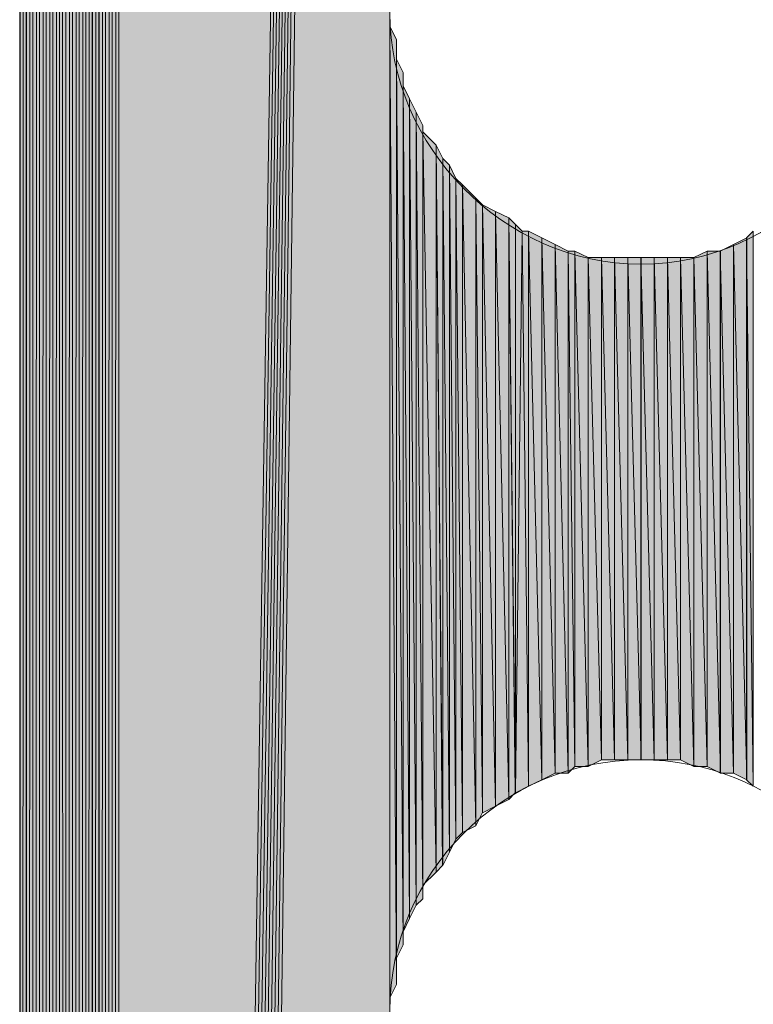
# Model space of a CAD drawing. Units: inches. Extents: x 63 to 146, y -237 to -54.
# Drawn here: x 94 to 97, y -110 to -107 of the extents above; entities that cross this region are included whole.
import ezdxf

# ---------------------------------------------------------------- set-up
doc = ezdxf.new("R2010")
doc.units = ezdxf.units.IN
doc.header["$MEASUREMENT"] = 0
doc.layers.add('Ebene 1', color=7, linetype='Continuous')

# ---------------------------------------------------------------- blocks, each defined once
blk = doc.blocks.new('block 7')
at = {"layer": 'Ebene 1', "color": 7, "lineweight": 25, "true_color": 0xffffff}
blk.add_lwpolyline([(94.4704, -81.2453), (94.4704, -138.5013)], dxfattribs=at)
at = {"layer": 'Ebene 1', "color": 7, "lineweight": 13, "true_color": 0xffffff}
for points in [[(97.2643, -107.3228), (97.2643, -107.3228), (97.2432, -107.2591), (97.2432, -107.2591), (97.222, -106.8357), (96.8833, -106.5184), (96.4601, -106.5184), (96.0155, -106.5184), (95.6557, -106.8781), (95.6557, -107.3228), (95.6557, -107.7459), (96.0155, -108.1269), (96.4601, -108.1269), (96.9045, -108.1269), (97.2643, -107.7459), (97.2643, -107.3228), (97.2643, -107.3015), (97.2643, -107.2804), (97.2432, -107.2591)], [(97.2643, -110.5188), (97.2643, -110.5188), (97.2432, -110.4554), (97.2432, -110.4554), (97.222, -110.032), (96.8833, -109.7144), (96.4601, -109.7144), (96.0155, -109.7144), (95.6557, -110.0744), (95.6557, -110.5188), (95.6557, -110.9422), (96.0155, -111.3233), (96.4601, -111.3233), (96.9045, -111.3233), (97.2643, -110.9422), (97.2643, -110.5188), (97.2643, -110.4978), (97.2643, -110.4765), (97.2432, -110.4554)]]:
    blk.add_open_spline(points, degree=3, knots=[0, 0, 0, 0, 1, 1, 1, 2, 2, 2, 3, 3, 3, 4, 4, 4, 5, 5, 5, 6, 6, 6, 6], dxfattribs=at)

msp = doc.modelspace()

# ---------------------------------------------------------------- hatches: boundary and pattern name
at = {"layer": 'Ebene 1', "true_color": 0xd7d7d7}
h = msp.add_hatch(color=254, dxfattribs=at)
h.dxf.hatch_style = 2
h.paths.add_polyline_path([(94.6607, -138.8609), (94.6819, -138.8609), (94.6819, -80.8855)])
h = msp.add_hatch(color=254, dxfattribs=at)
h.dxf.hatch_style = 2
h.paths.add_polyline_path([(94.6607, -80.9069), (94.6607, -138.8613), (94.6819, -80.8857)])
h = msp.add_hatch(color=254, dxfattribs=at)
h.dxf.hatch_style = 2
h.paths.add_polyline_path([(94.6821, -80.8855), (94.6821, -138.8609), (94.7027, -80.8855)])
h = msp.add_hatch(color=254, dxfattribs=at)
h.dxf.hatch_style = 2
h.paths.add_polyline_path([(94.6821, -138.8609), (94.7027, -138.882), (94.7027, -80.8855)])
h = msp.add_hatch(color=254, dxfattribs=at)
h.dxf.hatch_style = 2
h.paths.add_polyline_path([(94.7029, -138.882), (94.7241, -138.882), (94.7241, -80.8641)])
h = msp.add_hatch(color=254, dxfattribs=at)
h.dxf.hatch_style = 2
h.paths.add_polyline_path([(94.7029, -80.8855), (94.7029, -138.882), (94.7241, -80.8645)])
h = msp.add_hatch(color=254, dxfattribs=at)
h.dxf.hatch_style = 2
edge = h.paths.add_edge_path()
edge.add_spline(control_points=[(94.7029, -138.882), (94.7029, -138.882), (94.7029, -80.8857), (94.7029, -80.8857), (94.7029, -80.8857), (94.7029, -138.882), (94.7029, -138.882)], knot_values=[0, 0, 0, 0, 1, 1, 1, 2, 2, 2, 2], degree=3, periodic=1)
h = msp.add_hatch(color=254, dxfattribs=at)
h.dxf.hatch_style = 2
edge = h.paths.add_edge_path()
edge.add_spline(control_points=[(94.7029, -138.882), (94.7029, -138.882), (94.7029, -80.8857), (94.7029, -80.8857), (94.7029, -80.8857), (94.7029, -138.882), (94.7029, -138.882)], knot_values=[0, 0, 0, 0, 1, 1, 1, 2, 2, 2, 2], degree=3, periodic=1)
h = msp.add_hatch(color=254, dxfattribs=at)
h.dxf.hatch_style = 2
h.paths.add_polyline_path([(94.7243, -138.882), (94.7455, -138.9033), (94.7455, -80.8641)])
h = msp.add_hatch(color=254, dxfattribs=at)
h.dxf.hatch_style = 2
h.paths.add_polyline_path([(94.7243, -80.8643), (94.7243, -138.8823), (94.7455, -80.8643)])
h = msp.add_hatch(color=254, dxfattribs=at)
h.dxf.hatch_style = 2
h.paths.add_polyline_path([(94.7455, -80.8643), (94.7455, -138.9033), (94.7667, -80.8643)])
h = msp.add_hatch(color=254, dxfattribs=at)
h.dxf.hatch_style = 2
h.paths.add_polyline_path([(94.7455, -138.9033), (94.7667, -138.9033), (94.7667, -80.8643)])
h = msp.add_hatch(color=254, dxfattribs=at)
h.dxf.hatch_style = 2
h.paths.add_polyline_path([(94.7668, -80.8643), (94.7668, -138.9033), (94.7875, -80.8643)])
h = msp.add_hatch(color=254, dxfattribs=at)
h.dxf.hatch_style = 2
h.paths.add_polyline_path([(94.7668, -138.9033), (94.7875, -138.9033), (94.7875, -80.8643)])
for points in [[(94.7878, -80.8643), (94.7878, -138.9033), (95.6557, -82.5154)], [(95.6557, -82.5154), (94.7878, -138.9033), (94.809, -138.9033)], [(95.6557, -82.5154), (94.809, -138.9033), (94.8302, -138.9033)], [(95.6557, -82.5154), (94.8302, -138.9033), (94.8514, -138.9033)], [(95.6557, -82.5154), (94.8514, -138.9033), (94.8724, -138.9033)], [(95.6557, -82.5154), (94.8724, -138.9033), (94.8936, -138.9033)], [(95.6557, -82.5154), (94.8936, -138.9033), (94.9148, -138.9033)], [(95.6557, -82.5154), (94.9148, -138.9033), (94.936, -138.9033)], [(95.6557, -82.5154), (94.936, -138.9033), (95.6557, -84.1241)], [(94.936, -138.9033), (95.6557, -123.9175), (95.6557, -84.1241)]]:
    msp.add_hatch(color=254, dxfattribs=at).paths.add_polyline_path(points)
h = msp.add_hatch(color=254, dxfattribs=at)
h.dxf.hatch_style = 2
h.paths.add_polyline_path([(94.6185, -80.9279), (94.6185, -138.8399), (94.6394, -80.907)])
h = msp.add_hatch(color=254, dxfattribs=at)
h.dxf.hatch_style = 2
h.paths.add_polyline_path([(94.6185, -138.8399), (94.6394, -138.8399), (94.6394, -80.907)])
h = msp.add_hatch(color=254, dxfattribs=at)
h.dxf.hatch_style = 2
h.paths.add_polyline_path([(94.6395, -80.9069), (94.6395, -138.8396), (94.6605, -80.9069)])
h = msp.add_hatch(color=254, dxfattribs=at)
h.dxf.hatch_style = 2
h.paths.add_polyline_path([(94.6395, -138.8399), (94.6605, -138.8609), (94.6605, -80.907)])
h = msp.add_hatch(color=254, dxfattribs=at)
h.dxf.hatch_style = 2
h.paths.add_polyline_path([(94.5763, -138.7976), (94.5972, -138.7976), (94.5972, -80.9491)])
h = msp.add_hatch(color=254, dxfattribs=at)
h.dxf.hatch_style = 2
h.paths.add_polyline_path([(94.5763, -80.9704), (94.5763, -138.7976), (94.5972, -80.9492)])
h = msp.add_hatch(color=254, dxfattribs=at)
h.dxf.hatch_style = 2
h.paths.add_polyline_path([(94.5972, -80.9491), (94.6183, -138.8186), (94.6183, -80.9279)])
h = msp.add_hatch(color=254, dxfattribs=at)
h.dxf.hatch_style = 2
edge = h.paths.add_edge_path()
edge.add_spline(control_points=[(94.5972, -138.7976), (94.5972, -138.7976), (94.5972, -80.9491), (94.5972, -80.9491), (94.5972, -80.9491), (94.5972, -138.7976), (94.5972, -138.7976)], knot_values=[0, 0, 0, 0, 1, 1, 1, 2, 2, 2, 2], degree=3, periodic=1)
h = msp.add_hatch(color=254, dxfattribs=at)
h.dxf.hatch_style = 2
h.paths.add_polyline_path([(94.5972, -138.7976), (94.6183, -138.8186), (94.5972, -80.9491)])
h = msp.add_hatch(color=254, dxfattribs=at)
h.dxf.hatch_style = 2
edge = h.paths.add_edge_path()
edge.add_spline(control_points=[(94.6185, -138.8399), (94.6185, -138.8399), (94.6185, -80.9279), (94.6185, -80.9279), (94.6185, -80.9279), (94.6185, -138.8399), (94.6185, -138.8399)], knot_values=[0, 0, 0, 0, 1, 1, 1, 2, 2, 2, 2], degree=3, periodic=1)
h = msp.add_hatch(color=254, dxfattribs=at)
h.dxf.hatch_style = 2
h.paths.add_polyline_path([(94.555, -80.9913), (94.555, -138.7762), (94.5761, -80.9704)])
h = msp.add_hatch(color=254, dxfattribs=at)
h.dxf.hatch_style = 2
h.paths.add_polyline_path([(94.555, -138.7762), (94.5761, -138.7976), (94.5761, -80.9704)])
h = msp.add_hatch(color=254, dxfattribs=at)
h.dxf.hatch_style = 2
h.paths.add_polyline_path([(94.5338, -81.0126), (94.5338, -138.7342), (94.555, -80.9914)])
h = msp.add_hatch(color=254, dxfattribs=at)
h.dxf.hatch_style = 2
h.paths.add_polyline_path([(94.5338, -138.7342), (94.555, -138.7548), (94.555, -80.9914)])
h = msp.add_hatch(color=254, dxfattribs=at)
h.dxf.hatch_style = 2
edge = h.paths.add_edge_path()
edge.add_spline(control_points=[(94.5338, -138.7342), (94.5338, -138.7342), (94.5338, -81.0126), (94.5338, -81.0126), (94.5338, -81.0126), (94.5338, -138.7342), (94.5338, -138.7342)], knot_values=[0, 0, 0, 0, 1, 1, 1, 2, 2, 2, 2], degree=3, periodic=1)
h = msp.add_hatch(color=254, dxfattribs=at)
h.dxf.hatch_style = 2
edge = h.paths.add_edge_path()
edge.add_spline(control_points=[(94.555, -138.7552), (94.555, -138.7552), (94.555, -80.9913), (94.555, -80.9913), (94.555, -80.9913), (94.555, -138.7552), (94.555, -138.7552)], knot_values=[0, 0, 0, 0, 1, 1, 1, 2, 2, 2, 2], degree=3, periodic=1)
h = msp.add_hatch(color=254, dxfattribs=at)
h.dxf.hatch_style = 2
edge = h.paths.add_edge_path()
edge.add_spline(control_points=[(94.555, -138.7762), (94.555, -138.7762), (94.555, -80.9913), (94.555, -80.9913), (94.555, -80.9913), (94.555, -138.7762), (94.555, -138.7762)], knot_values=[0, 0, 0, 0, 1, 1, 1, 2, 2, 2, 2], degree=3, periodic=1)
h = msp.add_hatch(color=254, dxfattribs=at)
h.dxf.hatch_style = 2
h.paths.add_polyline_path([(94.5124, -81.0548), (94.5124, -138.7128), (94.5336, -81.0336)])
h = msp.add_hatch(color=254, dxfattribs=at)
h.dxf.hatch_style = 2
h.paths.add_polyline_path([(94.5124, -138.7128), (94.5336, -138.7338), (94.5336, -81.0336)])
h = msp.add_hatch(color=254, dxfattribs=at)
h.dxf.hatch_style = 2
h.paths.add_polyline_path([(94.4916, -138.6704), (94.5122, -138.6914), (94.5122, -81.076)])
h = msp.add_hatch(color=254, dxfattribs=at)
h.dxf.hatch_style = 2
h.paths.add_polyline_path([(94.4916, -81.0974), (94.4916, -138.6708), (94.5122, -81.0762)])
h = msp.add_hatch(color=254, dxfattribs=at)
h.dxf.hatch_style = 2
edge = h.paths.add_edge_path()
edge.add_spline(control_points=[(94.5124, -138.7128), (94.5124, -138.7128), (94.5124, -81.0548), (94.5124, -81.0548), (94.5124, -81.0548), (94.5124, -138.7128), (94.5124, -138.7128)], knot_values=[0, 0, 0, 0, 1, 1, 1, 2, 2, 2, 2], degree=3, periodic=1)
h = msp.add_hatch(color=254, dxfattribs=at)
h.dxf.hatch_style = 2
edge = h.paths.add_edge_path()
edge.add_spline(control_points=[(94.4916, -138.6704), (94.4916, -138.6704), (94.4916, -81.0972), (94.4916, -81.0972), (94.4916, -81.0972), (94.4916, -138.6704), (94.4916, -138.6704)], knot_values=[0, 0, 0, 0, 1, 1, 1, 2, 2, 2, 2], degree=3, periodic=1)
h = msp.add_hatch(color=254, dxfattribs=at)
h.dxf.hatch_style = 2
edge = h.paths.add_edge_path()
edge.add_spline(control_points=[(94.4916, -138.6494), (94.4916, -138.6494), (94.4916, -81.0975), (94.4916, -81.0975), (94.4916, -81.0975), (94.4916, -138.6494), (94.4916, -138.6494)], knot_values=[0, 0, 0, 0, 1, 1, 1, 2, 2, 2, 2], degree=3, periodic=1)
h = msp.add_hatch(color=254, dxfattribs=at)
h.dxf.hatch_style = 2
edge = h.paths.add_edge_path()
edge.add_spline(control_points=[(94.4916, -138.6494), (94.4916, -138.6494), (94.4916, -81.0975), (94.4916, -81.0975), (94.4916, -81.0975), (94.4916, -138.6494), (94.4916, -138.6494)], knot_values=[0, 0, 0, 0, 1, 1, 1, 2, 2, 2, 2], degree=3, periodic=1)
h = msp.add_hatch(color=254, dxfattribs=at)
h.dxf.hatch_style = 2
h.paths.add_polyline_path([(94.4702, -81.1392), (94.4702, -138.607), (94.4914, -81.1184)])
h = msp.add_hatch(color=254, dxfattribs=at)
h.dxf.hatch_style = 2
h.paths.add_polyline_path([(94.4702, -138.607), (94.4914, -138.6284), (94.4914, -81.1184)])
h = msp.add_hatch(color=254, dxfattribs=at)
h.dxf.hatch_style = 2
edge = h.paths.add_edge_path()
edge.add_spline(control_points=[(94.4702, -138.607), (94.4702, -138.607), (94.4702, -81.1392), (94.4702, -81.1392), (94.4702, -81.1392), (94.4702, -138.607), (94.4702, -138.607)], knot_values=[0, 0, 0, 0, 1, 1, 1, 2, 2, 2, 2], degree=3, periodic=1)
h = msp.add_hatch(color=254, dxfattribs=at)
h.dxf.hatch_style = 2
edge = h.paths.add_edge_path()
edge.add_spline(control_points=[(94.4702, -138.5857), (94.4702, -138.5857), (94.4702, -81.1609), (94.4702, -81.1609), (94.4702, -81.1609), (94.4702, -138.5857), (94.4702, -138.5857)], knot_values=[0, 0, 0, 0, 1, 1, 1, 2, 2, 2, 2], degree=3, periodic=1)
h = msp.add_hatch(color=254, dxfattribs=at)
h.dxf.hatch_style = 2
edge = h.paths.add_edge_path()
edge.add_spline(control_points=[(94.4702, -138.5647), (94.4702, -138.5647), (94.4702, -81.1818), (94.4702, -81.1818), (94.4702, -81.1818), (94.4702, -138.5647), (94.4702, -138.5647)], knot_values=[0, 0, 0, 0, 1, 1, 1, 2, 2, 2, 2], degree=3, periodic=1)
h = msp.add_hatch(color=254, dxfattribs=at)
h.dxf.hatch_style = 2
edge = h.paths.add_edge_path()
edge.add_spline(control_points=[(94.4702, -138.5437), (94.4702, -138.5437), (94.4702, -81.2031), (94.4702, -81.2031), (94.4702, -81.2031), (94.4702, -138.5437), (94.4702, -138.5437)], knot_values=[0, 0, 0, 0, 1, 1, 1, 2, 2, 2, 2], degree=3, periodic=1)
h = msp.add_hatch(color=254, dxfattribs=at)
h.dxf.hatch_style = 2
edge = h.paths.add_edge_path()
edge.add_spline(control_points=[(94.4702, -138.5223), (94.4702, -138.5223), (94.4702, -81.2453), (94.4702, -81.2453), (94.4702, -81.2453), (94.4702, -138.5223), (94.4702, -138.5223)], knot_values=[0, 0, 0, 0, 1, 1, 1, 2, 2, 2, 2], degree=3, periodic=1)
h = msp.add_hatch(color=254, dxfattribs=at)
h.dxf.hatch_style = 2
edge = h.paths.add_edge_path()
edge.add_spline(control_points=[(95.6558, -123.9172), (95.6558, -123.9172), (95.6558, -93.9242), (95.6558, -93.9242), (95.6558, -93.9242), (95.6558, -123.9172), (95.6558, -123.9172)], knot_values=[0, 0, 0, 0, 1, 1, 1, 2, 2, 2, 2], degree=3, periodic=1)
h = msp.add_hatch(color=254, dxfattribs=at)
h.dxf.hatch_style = 2
edge = h.paths.add_edge_path()
edge.add_spline(control_points=[(95.6558, -120.7211), (95.6558, -120.7211), (95.6558, -93.9242), (95.6558, -93.9242), (95.6558, -93.9242), (95.6558, -120.7211), (95.6558, -120.7211)], knot_values=[0, 0, 0, 0, 1, 1, 1, 2, 2, 2, 2], degree=3, periodic=1)
h = msp.add_hatch(color=254, dxfattribs=at)
h.dxf.hatch_style = 2
edge = h.paths.add_edge_path()
edge.add_spline(control_points=[(95.6558, -110.5188), (95.6558, -110.5188), (95.6558, -93.9242), (95.6558, -93.9242), (95.6558, -93.9242), (95.6558, -110.5188), (95.6558, -110.5188)], knot_values=[0, 0, 0, 0, 1, 1, 1, 2, 2, 2, 2], degree=3, periodic=1)
h = msp.add_hatch(color=254, dxfattribs=at)
h.dxf.hatch_style = 2
edge = h.paths.add_edge_path()
edge.add_spline(control_points=[(95.6558, -110.4765), (95.6558, -110.4765), (95.6558, -107.3225), (95.6558, -107.3225), (95.6558, -107.3225), (95.6558, -110.4765), (95.6558, -110.4765)], knot_values=[0, 0, 0, 0, 1, 1, 1, 2, 2, 2, 2], degree=3, periodic=1)
h = msp.add_hatch(color=254, dxfattribs=at)
h.dxf.hatch_style = 2
h.paths.add_polyline_path([(95.6558, -110.4765), (95.6765, -110.4337), (95.6558, -107.3652)])
h = msp.add_hatch(color=254, dxfattribs=at)
h.dxf.hatch_style = 2
h.paths.add_polyline_path([(95.6767, -110.4341), (95.6767, -107.4072), (95.6558, -107.3652)])
h = msp.add_hatch(color=254, dxfattribs=at)
h.dxf.hatch_style = 2
edge = h.paths.add_edge_path()
edge.add_spline(control_points=[(95.6767, -110.3917), (95.6767, -110.3917), (95.6767, -107.4072), (95.6767, -107.4072), (95.6767, -107.4072), (95.6767, -110.3917), (95.6767, -110.3917)], knot_values=[0, 0, 0, 0, 1, 1, 1, 2, 2, 2, 2], degree=3, periodic=1)
h = msp.add_hatch(color=254, dxfattribs=at)
h.dxf.hatch_style = 2
edge = h.paths.add_edge_path()
edge.add_spline(control_points=[(95.6767, -110.4341), (95.6767, -110.4341), (95.6767, -107.4072), (95.6767, -107.4072), (95.6767, -107.4072), (95.6767, -110.4341), (95.6767, -110.4341)], knot_values=[0, 0, 0, 0, 1, 1, 1, 2, 2, 2, 2], degree=3, periodic=1)
h = msp.add_hatch(color=254, dxfattribs=at)
h.dxf.hatch_style = 2
edge = h.paths.add_edge_path()
edge.add_spline(control_points=[(95.6767, -110.3917), (95.6767, -110.3917), (95.6767, -107.4072), (95.6767, -107.4072), (95.6767, -107.4072), (95.6767, -110.3917), (95.6767, -110.3917)], knot_values=[0, 0, 0, 0, 1, 1, 1, 2, 2, 2, 2], degree=3, periodic=1)
h = msp.add_hatch(color=254, dxfattribs=at)
h.dxf.hatch_style = 2
edge = h.paths.add_edge_path()
edge.add_spline(control_points=[(95.6767, -110.3917), (95.6767, -110.3917), (95.6767, -107.4286), (95.6767, -107.4286), (95.6767, -107.4286), (95.6767, -110.3917), (95.6767, -110.3917)], knot_values=[0, 0, 0, 0, 1, 1, 1, 2, 2, 2, 2], degree=3, periodic=1)
h = msp.add_hatch(color=254, dxfattribs=at)
h.dxf.hatch_style = 2
edge = h.paths.add_edge_path()
edge.add_spline(control_points=[(95.6767, -110.3917), (95.6767, -110.3917), (95.6767, -107.4286), (95.6767, -107.4286), (95.6767, -107.4286), (95.6767, -110.3917), (95.6767, -110.3917)], knot_values=[0, 0, 0, 0, 1, 1, 1, 2, 2, 2, 2], degree=3, periodic=1)
h = msp.add_hatch(color=254, dxfattribs=at)
h.dxf.hatch_style = 2
edge = h.paths.add_edge_path()
edge.add_spline(control_points=[(95.6767, -110.3497), (95.6767, -110.3497), (95.6767, -107.4286), (95.6767, -107.4286), (95.6767, -107.4286), (95.6767, -110.3497), (95.6767, -110.3497)], knot_values=[0, 0, 0, 0, 1, 1, 1, 2, 2, 2, 2], degree=3, periodic=1)
h = msp.add_hatch(color=254, dxfattribs=at)
h.dxf.hatch_style = 2
h.paths.add_polyline_path([(95.6767, -110.3497), (95.6979, -110.307), (95.6767, -107.471)])
h = msp.add_hatch(color=254, dxfattribs=at)
h.dxf.hatch_style = 2
h.paths.add_polyline_path([(95.698, -110.307), (95.698, -107.513), (95.6768, -107.4706)])
h = msp.add_hatch(color=254, dxfattribs=at)
h.dxf.hatch_style = 2
edge = h.paths.add_edge_path()
edge.add_spline(control_points=[(95.698, -110.307), (95.698, -110.307), (95.698, -107.513), (95.698, -107.513), (95.698, -107.513), (95.698, -110.307), (95.698, -110.307)], knot_values=[0, 0, 0, 0, 1, 1, 1, 2, 2, 2, 2], degree=3, periodic=1)
h = msp.add_hatch(color=254, dxfattribs=at)
h.dxf.hatch_style = 2
edge = h.paths.add_edge_path()
edge.add_spline(control_points=[(95.698, -110.2649), (95.698, -110.2649), (95.698, -107.513), (95.698, -107.513), (95.698, -107.513), (95.698, -110.2649), (95.698, -110.2649)], knot_values=[0, 0, 0, 0, 1, 1, 1, 2, 2, 2, 2], degree=3, periodic=1)
h = msp.add_hatch(color=254, dxfattribs=at)
h.dxf.hatch_style = 2
h.paths.add_polyline_path([(95.698, -110.2649), (95.7189, -110.2226), (95.698, -107.5554)])
h = msp.add_hatch(color=254, dxfattribs=at)
h.dxf.hatch_style = 2
h.paths.add_polyline_path([(95.7189, -110.2226), (95.7189, -107.5977), (95.6982, -107.5557)])
h = msp.add_hatch(color=254, dxfattribs=at)
h.dxf.hatch_style = 2
h.paths.add_polyline_path([(95.7189, -110.2226), (95.7401, -110.1798), (95.7189, -107.5977)])
h = msp.add_hatch(color=254, dxfattribs=at)
h.dxf.hatch_style = 2
h.paths.add_polyline_path([(95.7402, -110.1802), (95.7402, -107.6401), (95.719, -107.5977)])
h = msp.add_hatch(color=254, dxfattribs=at)
h.dxf.hatch_style = 2
h.paths.add_polyline_path([(95.7614, -110.1592), (95.7614, -107.6825), (95.7402, -107.6398)])
h = msp.add_hatch(color=254, dxfattribs=at)
h.dxf.hatch_style = 2
h.paths.add_polyline_path([(95.7402, -110.1802), (95.7614, -110.1592), (95.7402, -107.6401)])
h = msp.add_hatch(color=254, dxfattribs=at)
h.dxf.hatch_style = 2
edge = h.paths.add_edge_path()
edge.add_spline(control_points=[(95.7614, -110.1592), (95.7614, -110.1592), (95.7614, -107.6825), (95.7614, -107.6825), (95.7614, -107.6825), (95.7614, -110.1592), (95.7614, -110.1592)], knot_values=[0, 0, 0, 0, 1, 1, 1, 2, 2, 2, 2], degree=3, periodic=1)
h = msp.add_hatch(color=254, dxfattribs=at)
h.dxf.hatch_style = 2
edge = h.paths.add_edge_path()
edge.add_spline(control_points=[(95.7614, -110.1164), (95.7614, -110.1164), (95.7614, -107.6828), (95.7614, -107.6828), (95.7614, -107.6828), (95.7614, -110.1164), (95.7614, -110.1164)], knot_values=[0, 0, 0, 0, 1, 1, 1, 2, 2, 2, 2], degree=3, periodic=1)
h = msp.add_hatch(color=254, dxfattribs=at)
h.dxf.hatch_style = 2
h.paths.add_polyline_path([(95.7614, -110.1164), (95.8038, -110.0741), (95.7614, -107.7035)])
h = msp.add_hatch(color=254, dxfattribs=at)
h.dxf.hatch_style = 2
h.paths.add_polyline_path([(95.8038, -110.0744), (95.8038, -107.7459), (95.7614, -107.7035)])
h = msp.add_hatch(color=254, dxfattribs=at)
h.dxf.hatch_style = 2
h.paths.add_polyline_path([(95.8038, -110.0744), (95.8248, -110.0534), (95.8038, -107.7459)])
h = msp.add_hatch(color=254, dxfattribs=at)
h.dxf.hatch_style = 2
h.paths.add_polyline_path([(95.825, -110.0534), (95.825, -107.7883), (95.8038, -107.7462)])
h = msp.add_hatch(color=254, dxfattribs=at)
h.dxf.hatch_style = 2
h.paths.add_polyline_path([(95.825, -110.0534), (95.8462, -110.0107), (95.825, -107.7883)])
h = msp.add_hatch(color=254, dxfattribs=at)
h.dxf.hatch_style = 2
h.paths.add_polyline_path([(95.8463, -110.0107), (95.8463, -107.8096), (95.8252, -107.7883)])
h = msp.add_hatch(color=254, dxfattribs=at)
h.dxf.hatch_style = 2
h.paths.add_polyline_path([(95.8463, -110.0107), (95.867, -109.9683), (95.8463, -107.8096)])
h = msp.add_hatch(color=254, dxfattribs=at)
h.dxf.hatch_style = 2
h.paths.add_polyline_path([(95.8672, -109.9687), (95.8672, -107.852), (95.8463, -107.8096)])
h = msp.add_hatch(color=254, dxfattribs=at)
h.dxf.hatch_style = 2
h.paths.add_polyline_path([(95.8672, -109.9687), (95.8884, -109.9473), (95.8672, -107.852)])
h = msp.add_hatch(color=254, dxfattribs=at)
h.dxf.hatch_style = 2
h.paths.add_polyline_path([(95.8885, -109.9473), (95.8885, -107.873), (95.8674, -107.852)])
h = msp.add_hatch(color=254, dxfattribs=at)
h.dxf.hatch_style = 2
h.paths.add_polyline_path([(95.9308, -109.9259), (95.9308, -107.9154), (95.8884, -107.8733)])
h = msp.add_hatch(color=254, dxfattribs=at)
h.dxf.hatch_style = 2
h.paths.add_polyline_path([(95.8885, -109.9473), (95.9308, -109.9263), (95.8885, -107.873)])
h = msp.add_hatch(color=254, dxfattribs=at)
h.dxf.hatch_style = 2
h.paths.add_polyline_path([(95.9308, -109.9259), (95.9519, -109.8836), (95.9308, -107.9154)])
h = msp.add_hatch(color=254, dxfattribs=at)
h.dxf.hatch_style = 2
h.paths.add_polyline_path([(95.9519, -109.8839), (95.9519, -107.9364), (95.9308, -107.9154)])
h = msp.add_hatch(color=254, dxfattribs=at)
h.dxf.hatch_style = 2
h.paths.add_polyline_path([(95.9519, -109.8839), (95.9943, -109.8625), (95.9519, -107.9364)])
h = msp.add_hatch(color=254, dxfattribs=at)
h.dxf.hatch_style = 2
h.paths.add_polyline_path([(95.9941, -109.8625), (95.9941, -107.9578), (95.9519, -107.9367)])
h = msp.add_hatch(color=254, dxfattribs=at)
h.dxf.hatch_style = 2
h.paths.add_polyline_path([(95.9941, -109.8625), (96.0369, -109.8419), (95.9941, -107.9578)])
h = msp.add_hatch(color=254, dxfattribs=at)
h.dxf.hatch_style = 2
h.paths.add_polyline_path([(96.0367, -109.8415), (96.0367, -107.9788), (95.9941, -107.9578)])
h = msp.add_hatch(color=254, dxfattribs=at)
h.dxf.hatch_style = 2
h.paths.add_polyline_path([(96.0367, -109.8415), (96.0575, -109.8205), (96.0367, -107.9788)])
h = msp.add_hatch(color=254, dxfattribs=at)
h.dxf.hatch_style = 2
h.paths.add_polyline_path([(96.0577, -109.8202), (96.0577, -108.0001), (96.0369, -107.9788)])
h = msp.add_hatch(color=254, dxfattribs=at)
h.dxf.hatch_style = 2
h.paths.add_polyline_path([(96.0577, -109.8202), (96.0789, -108.0211), (96.0577, -108.0001)])
h = msp.add_hatch(color=254, dxfattribs=at)
h.dxf.hatch_style = 2
edge = h.paths.add_edge_path()
edge.add_spline(control_points=[(96.0577, -109.8202), (96.0577, -109.8202), (96.0789, -108.0211), (96.0789, -108.0211), (96.0789, -108.0211), (96.0577, -109.8202), (96.0577, -109.8202)], knot_values=[0, 0, 0, 0, 1, 1, 1, 2, 2, 2, 2], degree=3, periodic=1)
h = msp.add_hatch(color=254, dxfattribs=at)
h.dxf.hatch_style = 2
h.paths.add_polyline_path([(96.0577, -109.8202), (96.1001, -109.7992), (96.0789, -108.0211)])
h = msp.add_hatch(color=254, dxfattribs=at)
h.dxf.hatch_style = 2
h.paths.add_polyline_path([(96.0791, -108.0211), (96.0997, -109.7992), (96.0997, -108.0211)])
h = msp.add_hatch(color=254, dxfattribs=at)
h.dxf.hatch_style = 2
h.paths.add_polyline_path([(96.1425, -109.7781), (96.1425, -108.0425), (96.0997, -108.0208)])
h = msp.add_hatch(color=254, dxfattribs=at)
h.dxf.hatch_style = 2
h.paths.add_polyline_path([(96.0999, -109.7992), (96.1426, -109.7781), (96.0999, -108.0211)])
h = msp.add_hatch(color=254, dxfattribs=at)
h.dxf.hatch_style = 2
h.paths.add_polyline_path([(96.1847, -109.7568), (96.1847, -108.0635), (96.1425, -108.0422)])
h = msp.add_hatch(color=254, dxfattribs=at)
h.dxf.hatch_style = 2
h.paths.add_polyline_path([(96.1425, -109.7781), (96.1848, -109.7568), (96.1425, -108.0425)])
h = msp.add_hatch(color=254, dxfattribs=at)
h.dxf.hatch_style = 2
h.paths.add_polyline_path([(96.7562, -108.0635), (96.7986, -109.7781), (96.7986, -108.0425)])
h = msp.add_hatch(color=254, dxfattribs=at)
h.dxf.hatch_style = 2
h.paths.add_polyline_path([(96.7984, -108.0422), (96.8196, -109.7992), (96.8196, -108.0211)])
h = msp.add_hatch(color=254, dxfattribs=at)
h.dxf.hatch_style = 2
h.paths.add_polyline_path([(96.7984, -109.7781), (96.8196, -109.7988), (96.7984, -108.0425)])
h = msp.add_hatch(color=254, dxfattribs=at)
h.dxf.hatch_style = 2
h.paths.add_polyline_path([(96.1847, -109.7568), (96.227, -109.7568), (96.1847, -108.0635)])
h = msp.add_hatch(color=254, dxfattribs=at)
h.dxf.hatch_style = 2
h.paths.add_polyline_path([(96.227, -109.7568), (96.227, -108.0849), (96.1847, -108.0635)])
h = msp.add_hatch(color=254, dxfattribs=at)
h.dxf.hatch_style = 2
h.paths.add_polyline_path([(96.714, -108.0849), (96.7564, -109.7568), (96.7564, -108.0635)])
h = msp.add_hatch(color=254, dxfattribs=at)
h.dxf.hatch_style = 2
h.paths.add_polyline_path([(96.7562, -109.7568), (96.7986, -109.7781), (96.7562, -108.0635)])
h = msp.add_hatch(color=254, dxfattribs=at)
h.dxf.hatch_style = 2
h.paths.add_polyline_path([(96.227, -109.7568), (96.248, -109.7361), (96.227, -108.0849)])
h = msp.add_hatch(color=254, dxfattribs=at)
h.dxf.hatch_style = 2
h.paths.add_polyline_path([(96.227, -108.0849), (96.248, -109.7358), (96.248, -108.0849)])
h = msp.add_hatch(color=254, dxfattribs=at)
h.dxf.hatch_style = 2
h.paths.add_polyline_path([(96.2904, -109.7358), (96.2904, -108.1055), (96.248, -108.0849)])
h = msp.add_hatch(color=254, dxfattribs=at)
h.dxf.hatch_style = 2
h.paths.add_polyline_path([(96.2482, -109.7358), (96.2906, -109.7358), (96.2482, -108.0849)])
h = msp.add_hatch(color=254, dxfattribs=at)
h.dxf.hatch_style = 2
h.paths.add_polyline_path([(96.2904, -109.7358), (96.3331, -109.7148), (96.2904, -108.1055)])
h = msp.add_hatch(color=254, dxfattribs=at)
h.dxf.hatch_style = 2
h.paths.add_polyline_path([(96.2904, -108.1059), (96.3331, -109.7144), (96.3331, -108.1059)])
h = msp.add_hatch(color=254, dxfattribs=at)
h.dxf.hatch_style = 2
h.paths.add_polyline_path([(96.333, -109.7144), (96.3753, -109.7144), (96.333, -108.1059)])
h = msp.add_hatch(color=254, dxfattribs=at)
h.dxf.hatch_style = 2
h.paths.add_polyline_path([(96.333, -108.1059), (96.3753, -109.7144), (96.3753, -108.1059)])
h = msp.add_hatch(color=254, dxfattribs=at)
h.dxf.hatch_style = 2
h.paths.add_polyline_path([(96.3752, -109.7144), (96.4175, -109.7144), (96.3752, -108.1059)])
h = msp.add_hatch(color=254, dxfattribs=at)
h.dxf.hatch_style = 2
h.paths.add_polyline_path([(96.3752, -108.1059), (96.4175, -109.7144), (96.4175, -108.1059)])
h = msp.add_hatch(color=254, dxfattribs=at)
h.dxf.hatch_style = 2
h.paths.add_polyline_path([(96.4174, -109.7144), (96.4601, -109.7144), (96.4174, -108.1059)])
h = msp.add_hatch(color=254, dxfattribs=at)
h.dxf.hatch_style = 2
h.paths.add_polyline_path([(96.4174, -108.1059), (96.4601, -109.7144), (96.4601, -108.1059)])
h = msp.add_hatch(color=254, dxfattribs=at)
h.dxf.hatch_style = 2
h.paths.add_polyline_path([(96.4599, -109.7144), (96.5023, -109.7144), (96.4599, -108.1059)])
h = msp.add_hatch(color=254, dxfattribs=at)
h.dxf.hatch_style = 2
h.paths.add_polyline_path([(96.4599, -108.1059), (96.5023, -109.7144), (96.5023, -108.1059)])
h = msp.add_hatch(color=254, dxfattribs=at)
h.dxf.hatch_style = 2
h.paths.add_polyline_path([(96.5023, -109.7144), (96.5448, -109.7144), (96.5023, -108.1059)])
h = msp.add_hatch(color=254, dxfattribs=at)
h.dxf.hatch_style = 2
h.paths.add_polyline_path([(96.5023, -108.1059), (96.5448, -109.7144), (96.5448, -108.1059)])
h = msp.add_hatch(color=254, dxfattribs=at)
h.dxf.hatch_style = 2
h.paths.add_polyline_path([(96.5448, -109.7144), (96.587, -109.7144), (96.5448, -108.1059)])
h = msp.add_hatch(color=254, dxfattribs=at)
h.dxf.hatch_style = 2
h.paths.add_polyline_path([(96.5448, -108.1059), (96.587, -109.7144), (96.587, -108.1059)])
h = msp.add_hatch(color=254, dxfattribs=at)
h.dxf.hatch_style = 2
h.paths.add_polyline_path([(96.587, -109.7144), (96.6292, -109.7358), (96.587, -108.1059)])
h = msp.add_hatch(color=254, dxfattribs=at)
h.dxf.hatch_style = 2
h.paths.add_polyline_path([(96.587, -108.1059), (96.6292, -109.7361), (96.6292, -108.1059)])
h = msp.add_hatch(color=254, dxfattribs=at)
h.dxf.hatch_style = 2
h.paths.add_polyline_path([(96.6292, -108.1059), (96.672, -109.7361), (96.672, -108.0849)])
h = msp.add_hatch(color=254, dxfattribs=at)
h.dxf.hatch_style = 2
h.paths.add_polyline_path([(96.6292, -109.7358), (96.672, -109.7358), (96.6292, -108.1055)])
h = msp.add_hatch(color=254, dxfattribs=at)
h.dxf.hatch_style = 2
h.paths.add_polyline_path([(96.6718, -109.7358), (96.7142, -109.7568), (96.6718, -108.0849)])
h = msp.add_hatch(color=254, dxfattribs=at)
h.dxf.hatch_style = 2
h.paths.add_polyline_path([(96.6718, -108.0849), (96.7142, -109.7568), (96.7142, -108.0849)])
h = msp.add_hatch(color=254, dxfattribs=at)
h.dxf.hatch_style = 2
h.paths.add_polyline_path([(96.714, -109.7568), (96.7564, -109.7568), (96.714, -108.0849)])

# ---------------------------------------------------------------- linework, layer by layer
at = {"layer": 'Ebene 1', "lineweight": 0}
for points in [[(94.6607, -138.8609), (94.6819, -138.8609), (94.6819, -80.8855), (94.6607, -138.8609)], [(94.6607, -80.9069), (94.6607, -138.8613), (94.6819, -80.8857), (94.6607, -80.9069)], [(94.6821, -80.8855), (94.6821, -138.8609), (94.7027, -80.8855), (94.6821, -80.8855)], [(94.6821, -138.8609), (94.7027, -138.882), (94.7027, -80.8855), (94.6821, -138.8609)], [(94.7029, -138.882), (94.7241, -138.882), (94.7241, -80.8641), (94.7029, -138.882)], [(94.7029, -80.8855), (94.7029, -138.882), (94.7241, -80.8645), (94.7029, -80.8855)], [(94.7243, -138.882), (94.7455, -138.9033), (94.7455, -80.8641), (94.7243, -138.882)], [(94.7243, -80.8643), (94.7243, -138.8823), (94.7455, -80.8643), (94.7243, -80.8643)], [(94.7455, -80.8643), (94.7455, -138.9033), (94.7667, -80.8643), (94.7455, -80.8643)], [(94.7455, -138.9033), (94.7667, -138.9033), (94.7667, -80.8643), (94.7455, -138.9033)], [(94.7668, -80.8643), (94.7668, -138.9033), (94.7875, -80.8643), (94.7668, -80.8643)], [(94.7668, -138.9033), (94.7875, -138.9033), (94.7875, -80.8643), (94.7668, -138.9033)], [(94.7878, -80.8643), (94.7878, -138.9033), (95.6557, -82.5154), (94.7878, -80.8643)], [(94.6185, -80.9279), (94.6185, -138.8399), (94.6394, -80.907), (94.6185, -80.9279)], [(94.6185, -138.8399), (94.6394, -138.8399), (94.6394, -80.907), (94.6185, -138.8399)], [(94.6395, -80.9069), (94.6395, -138.8396), (94.6605, -80.9069), (94.6395, -80.9069)], [(94.6395, -138.8399), (94.6605, -138.8609), (94.6605, -80.907), (94.6395, -138.8399)], [(94.5763, -138.7976), (94.5972, -138.7976), (94.5972, -80.9491), (94.5763, -138.7976)], [(94.5763, -80.9704), (94.5763, -138.7976), (94.5972, -80.9492), (94.5763, -80.9704)], [(94.5972, -80.9491), (94.6183, -138.8186), (94.6183, -80.9279), (94.5972, -80.9491)], [(94.5972, -138.7976), (94.6183, -138.8186), (94.5972, -80.9491), (94.5972, -138.7976)], [(94.555, -80.9913), (94.555, -138.7762), (94.5761, -80.9704), (94.555, -80.9913)], [(94.555, -138.7762), (94.5761, -138.7976), (94.5761, -80.9704), (94.555, -138.7762)], [(94.5338, -81.0126), (94.5338, -138.7342), (94.555, -80.9914), (94.5338, -81.0126)], [(94.5338, -138.7342), (94.555, -138.7548), (94.555, -80.9914), (94.5338, -138.7342)], [(94.5338, -81.0335), (94.5338, -138.7342), (94.5338, -81.0126), (94.5338, -81.0335)], [(94.5124, -81.0548), (94.5124, -138.7128), (94.5336, -81.0336), (94.5124, -81.0548)], [(94.5124, -138.7128), (94.5336, -138.7338), (94.5336, -81.0336), (94.5124, -138.7128)], [(94.4916, -138.6704), (94.5122, -138.6914), (94.5122, -81.076), (94.4916, -138.6704)], [(94.4916, -81.0974), (94.4916, -138.6708), (94.5122, -81.0762), (94.4916, -81.0974)], [(94.5124, -81.076), (94.5124, -138.6914), (94.5124, -81.0548), (94.5124, -81.076)], [(94.4916, -81.1184), (94.4916, -138.6284), (94.4916, -81.0975), (94.4916, -81.1184)], [(94.4702, -81.1392), (94.4702, -138.607), (94.4914, -81.1184), (94.4702, -81.1392)], [(94.4702, -138.607), (94.4914, -138.6284), (94.4914, -81.1184), (94.4702, -138.607)], [(94.4702, -81.1608), (94.4702, -138.5857), (94.4702, -81.1398), (94.4702, -81.1608)], [(94.4702, -81.1818), (94.4702, -138.5647), (94.4702, -81.1609), (94.4702, -81.1818)], [(94.4702, -81.2031), (94.4702, -138.5437), (94.4702, -81.182), (94.4702, -81.2031)], [(94.4702, -81.224), (94.4702, -138.5223), (94.4702, -81.2031), (94.4702, -81.224)], [(94.4702, -81.2453), (94.4702, -138.5223), (94.4702, -81.2242), (94.4702, -81.2453)], [(95.6557, -82.5154), (94.7878, -138.9033), (94.809, -138.9033), (95.6557, -82.5154)], [(95.6557, -82.5154), (94.809, -138.9033), (94.8302, -138.9033), (95.6557, -82.5154)], [(95.6557, -82.5154), (94.8302, -138.9033), (94.8514, -138.9033), (95.6557, -82.5154)], [(95.6557, -82.5154), (94.8514, -138.9033), (94.8724, -138.9033), (95.6557, -82.5154)], [(95.6557, -82.5154), (94.8724, -138.9033), (94.8936, -138.9033), (95.6557, -82.5154)], [(95.6557, -82.5154), (94.8936, -138.9033), (94.9148, -138.9033), (95.6557, -82.5154)], [(95.6557, -82.5154), (94.9148, -138.9033), (94.936, -138.9033), (95.6557, -82.5154)], [(95.6557, -82.5154), (94.936, -138.9033), (95.6557, -84.1241), (95.6557, -82.5154)], [(94.936, -138.9033), (95.6557, -123.9175), (95.6557, -84.1241), (94.936, -138.9033)], [(95.6558, -123.9172), (95.6558, -93.9242), (95.6558, -84.1239), (95.6558, -123.9172)], [(95.6558, -110.5188), (95.6558, -110.4765), (95.6558, -107.3225), (95.6558, -110.5188)], [(95.6558, -110.4765), (95.6765, -110.4337), (95.6558, -107.3652), (95.6558, -110.4765)], [(95.6767, -110.4341), (95.6767, -107.4072), (95.6558, -107.3652), (95.6767, -110.4341)], [(95.6767, -110.3497), (95.6979, -110.307), (95.6767, -107.471), (95.6767, -110.3497)], [(95.698, -110.307), (95.698, -107.513), (95.6768, -107.4706), (95.698, -110.307)], [(95.698, -110.2649), (95.7189, -110.2226), (95.698, -107.5554), (95.698, -110.2649)], [(95.7189, -110.2226), (95.7189, -107.5977), (95.6982, -107.5557), (95.7189, -110.2226)], [(95.7189, -110.2226), (95.7401, -110.1798), (95.7189, -107.5977), (95.7189, -110.2226)], [(95.7402, -110.1802), (95.7402, -107.6401), (95.719, -107.5977), (95.7402, -110.1802)], [(95.7614, -110.1592), (95.7614, -107.6825), (95.7402, -107.6398), (95.7614, -110.1592)], [(95.7402, -110.1802), (95.7614, -110.1592), (95.7402, -107.6401), (95.7402, -110.1802)], [(95.7614, -110.1164), (95.8038, -110.0741), (95.7614, -107.7035), (95.7614, -110.1164)], [(95.8038, -110.0744), (95.8038, -107.7459), (95.7614, -107.7035), (95.8038, -110.0744)], [(95.8038, -110.0744), (95.8248, -110.0534), (95.8038, -107.7459), (95.8038, -110.0744)], [(95.825, -110.0534), (95.825, -107.7883), (95.8038, -107.7462), (95.825, -110.0534)], [(95.825, -110.0534), (95.8462, -110.0107), (95.825, -107.7883), (95.825, -110.0534)], [(95.8463, -110.0107), (95.8463, -107.8096), (95.8252, -107.7883), (95.8463, -110.0107)], [(95.8463, -110.0107), (95.867, -109.9683), (95.8463, -107.8096), (95.8463, -110.0107)], [(95.8672, -109.9687), (95.8672, -107.852), (95.8463, -107.8096), (95.8672, -109.9687)], [(95.8672, -109.9687), (95.8884, -109.9473), (95.8672, -107.852), (95.8672, -109.9687)], [(95.8885, -109.9473), (95.8885, -107.873), (95.8674, -107.852), (95.8885, -109.9473)], [(95.9308, -109.9259), (95.9308, -107.9154), (95.8884, -107.8733), (95.9308, -109.9259)], [(95.8885, -109.9473), (95.9308, -109.9263), (95.8885, -107.873), (95.8885, -109.9473)], [(95.9308, -109.9259), (95.9519, -109.8836), (95.9308, -107.9154), (95.9308, -109.9259)], [(95.9519, -109.8839), (95.9519, -107.9364), (95.9308, -107.9154), (95.9519, -109.8839)], [(95.9519, -109.8839), (95.9943, -109.8625), (95.9519, -107.9364), (95.9519, -109.8839)], [(95.9941, -109.8625), (95.9941, -107.9578), (95.9519, -107.9367), (95.9941, -109.8625)], [(95.9941, -109.8625), (96.0369, -109.8419), (95.9941, -107.9578), (95.9941, -109.8625)], [(96.0367, -109.8415), (96.0367, -107.9788), (95.9941, -107.9578), (96.0367, -109.8415)], [(96.0367, -109.8415), (96.0575, -109.8205), (96.0367, -107.9788), (96.0367, -109.8415)], [(96.0577, -109.8202), (96.0577, -108.0001), (96.0369, -107.9788), (96.0577, -109.8202)], [(96.0577, -109.8202), (96.0789, -108.0211), (96.0577, -108.0001), (96.0577, -109.8202)], [(96.0577, -109.8202), (96.1001, -109.7992), (96.0789, -108.0211), (96.0577, -109.8202)], [(96.0791, -108.0211), (96.0997, -109.7992), (96.0997, -108.0211), (96.0791, -108.0211)], [(96.1425, -109.7781), (96.1425, -108.0425), (96.0997, -108.0208), (96.1425, -109.7781)], [(96.0999, -109.7992), (96.1426, -109.7781), (96.0999, -108.0211), (96.0999, -109.7992)], [(96.1847, -109.7568), (96.1847, -108.0635), (96.1425, -108.0422), (96.1847, -109.7568)], [(96.1425, -109.7781), (96.1848, -109.7568), (96.1425, -108.0425), (96.1425, -109.7781)], [(96.7562, -108.0635), (96.7986, -109.7781), (96.7986, -108.0425), (96.7562, -108.0635)], [(96.7984, -108.0422), (96.8196, -109.7992), (96.8196, -108.0211), (96.7984, -108.0422)], [(96.7984, -109.7781), (96.8196, -109.7988), (96.7984, -108.0425), (96.7984, -109.7781)], [(96.1847, -109.7568), (96.227, -109.7568), (96.1847, -108.0635), (96.1847, -109.7568)], [(96.227, -109.7568), (96.227, -108.0849), (96.1847, -108.0635), (96.227, -109.7568)], [(96.714, -108.0849), (96.7564, -109.7568), (96.7564, -108.0635), (96.714, -108.0849)], [(96.7562, -109.7568), (96.7986, -109.7781), (96.7562, -108.0635), (96.7562, -109.7568)], [(96.227, -109.7568), (96.248, -109.7361), (96.227, -108.0849), (96.227, -109.7568)], [(96.227, -108.0849), (96.248, -109.7358), (96.248, -108.0849), (96.227, -108.0849)], [(96.2904, -109.7358), (96.2904, -108.1055), (96.248, -108.0849), (96.2904, -109.7358)], [(96.2482, -109.7358), (96.2906, -109.7358), (96.2482, -108.0849), (96.2482, -109.7358)], [(96.2904, -109.7358), (96.3331, -109.7148), (96.2904, -108.1055), (96.2904, -109.7358)], [(96.2904, -108.1059), (96.3331, -109.7144), (96.3331, -108.1059), (96.2904, -108.1059)], [(96.333, -109.7144), (96.3753, -109.7144), (96.333, -108.1059), (96.333, -109.7144)], [(96.333, -108.1059), (96.3753, -109.7144), (96.3753, -108.1059), (96.333, -108.1059)], [(96.3752, -109.7144), (96.4175, -109.7144), (96.3752, -108.1059), (96.3752, -109.7144)], [(96.3752, -108.1059), (96.4175, -109.7144), (96.4175, -108.1059), (96.3752, -108.1059)], [(96.4174, -109.7144), (96.4601, -109.7144), (96.4174, -108.1059), (96.4174, -109.7144)], [(96.4174, -108.1059), (96.4601, -109.7144), (96.4601, -108.1059), (96.4174, -108.1059)], [(96.4599, -109.7144), (96.5023, -109.7144), (96.4599, -108.1059), (96.4599, -109.7144)], [(96.4599, -108.1059), (96.5023, -109.7144), (96.5023, -108.1059), (96.4599, -108.1059)], [(96.5023, -109.7144), (96.5448, -109.7144), (96.5023, -108.1059), (96.5023, -109.7144)], [(96.5023, -108.1059), (96.5448, -109.7144), (96.5448, -108.1059), (96.5023, -108.1059)], [(96.5448, -109.7144), (96.587, -109.7144), (96.5448, -108.1059), (96.5448, -109.7144)], [(96.5448, -108.1059), (96.587, -109.7144), (96.587, -108.1059), (96.5448, -108.1059)], [(96.587, -109.7144), (96.6292, -109.7358), (96.587, -108.1059), (96.587, -109.7144)], [(96.587, -108.1059), (96.6292, -109.7361), (96.6292, -108.1059), (96.587, -108.1059)], [(96.6292, -108.1059), (96.672, -109.7361), (96.672, -108.0849), (96.6292, -108.1059)], [(96.6292, -109.7358), (96.672, -109.7358), (96.6292, -108.1055), (96.6292, -109.7358)], [(96.6718, -109.7358), (96.7142, -109.7568), (96.6718, -108.0849), (96.6718, -109.7358)], [(96.6718, -108.0849), (96.7142, -109.7568), (96.7142, -108.0849), (96.6718, -108.0849)], [(96.714, -109.7568), (96.7564, -109.7568), (96.714, -108.0849), (96.714, -109.7568)]]:
    msp.add_lwpolyline(points, dxfattribs=at)
for points in [[(94.7029, -138.882), (94.7029, -138.882), (94.7029, -80.8857), (94.7029, -80.8857), (94.7029, -80.8857), (94.7029, -138.882), (94.7029, -138.882)], [(94.7029, -138.882), (94.7029, -138.882), (94.7029, -80.8857), (94.7029, -80.8857), (94.7029, -80.8857), (94.7029, -138.882), (94.7029, -138.882)], [(94.5972, -138.7976), (94.5972, -138.7976), (94.5972, -80.9491), (94.5972, -80.9491), (94.5972, -80.9491), (94.5972, -138.7976), (94.5972, -138.7976)], [(94.6185, -138.8399), (94.6185, -138.8399), (94.6185, -80.9279), (94.6185, -80.9279), (94.6185, -80.9279), (94.6185, -138.8399), (94.6185, -138.8399)], [(94.5338, -138.7342), (94.5338, -138.7342), (94.5338, -81.0126), (94.5338, -81.0126), (94.5338, -81.0126), (94.5338, -138.7342), (94.5338, -138.7342)], [(94.555, -138.7552), (94.555, -138.7552), (94.555, -80.9913), (94.555, -80.9913), (94.555, -80.9913), (94.555, -138.7552), (94.555, -138.7552)], [(94.555, -138.7762), (94.555, -138.7762), (94.555, -80.9913), (94.555, -80.9913), (94.555, -80.9913), (94.555, -138.7762), (94.555, -138.7762)], [(94.5124, -138.7128), (94.5124, -138.7128), (94.5124, -81.0548), (94.5124, -81.0548), (94.5124, -81.0548), (94.5124, -138.7128), (94.5124, -138.7128)], [(94.4916, -138.6704), (94.4916, -138.6704), (94.4916, -81.0972), (94.4916, -81.0972), (94.4916, -81.0972), (94.4916, -138.6704), (94.4916, -138.6704)], [(94.4916, -138.6494), (94.4916, -138.6494), (94.4916, -81.0975), (94.4916, -81.0975), (94.4916, -81.0975), (94.4916, -138.6494), (94.4916, -138.6494)], [(94.4916, -138.6494), (94.4916, -138.6494), (94.4916, -81.0975), (94.4916, -81.0975), (94.4916, -81.0975), (94.4916, -138.6494), (94.4916, -138.6494)], [(94.4702, -138.607), (94.4702, -138.607), (94.4702, -81.1392), (94.4702, -81.1392), (94.4702, -81.1392), (94.4702, -138.607), (94.4702, -138.607)], [(94.4702, -138.5857), (94.4702, -138.5857), (94.4702, -81.1609), (94.4702, -81.1609), (94.4702, -81.1609), (94.4702, -138.5857), (94.4702, -138.5857)], [(94.4702, -138.5647), (94.4702, -138.5647), (94.4702, -81.1818), (94.4702, -81.1818), (94.4702, -81.1818), (94.4702, -138.5647), (94.4702, -138.5647)], [(94.4702, -138.5437), (94.4702, -138.5437), (94.4702, -81.2031), (94.4702, -81.2031), (94.4702, -81.2031), (94.4702, -138.5437), (94.4702, -138.5437)], [(94.4702, -138.5223), (94.4702, -138.5223), (94.4702, -81.2453), (94.4702, -81.2453), (94.4702, -81.2453), (94.4702, -138.5223), (94.4702, -138.5223)], [(95.6558, -123.9172), (95.6558, -123.9172), (95.6558, -93.9242), (95.6558, -93.9242), (95.6558, -93.9242), (95.6558, -123.9172), (95.6558, -123.9172)], [(95.6558, -120.7211), (95.6558, -120.7211), (95.6558, -93.9242), (95.6558, -93.9242), (95.6558, -93.9242), (95.6558, -120.7211), (95.6558, -120.7211)], [(95.6558, -110.5188), (95.6558, -110.5188), (95.6558, -93.9242), (95.6558, -93.9242), (95.6558, -93.9242), (95.6558, -110.5188), (95.6558, -110.5188)], [(95.6558, -110.4765), (95.6558, -110.4765), (95.6558, -107.3225), (95.6558, -107.3225), (95.6558, -107.3225), (95.6558, -110.4765), (95.6558, -110.4765)], [(95.6767, -110.3917), (95.6767, -110.3917), (95.6767, -107.4072), (95.6767, -107.4072), (95.6767, -107.4072), (95.6767, -110.3917), (95.6767, -110.3917)], [(95.6767, -110.4341), (95.6767, -110.4341), (95.6767, -107.4072), (95.6767, -107.4072), (95.6767, -107.4072), (95.6767, -110.4341), (95.6767, -110.4341)], [(95.6767, -110.3917), (95.6767, -110.3917), (95.6767, -107.4072), (95.6767, -107.4072), (95.6767, -107.4072), (95.6767, -110.3917), (95.6767, -110.3917)], [(95.6767, -110.3917), (95.6767, -110.3917), (95.6767, -107.4286), (95.6767, -107.4286), (95.6767, -107.4286), (95.6767, -110.3917), (95.6767, -110.3917)], [(95.6767, -110.3917), (95.6767, -110.3917), (95.6767, -107.4286), (95.6767, -107.4286), (95.6767, -107.4286), (95.6767, -110.3917), (95.6767, -110.3917)], [(95.6767, -110.3497), (95.6767, -110.3497), (95.6767, -107.4286), (95.6767, -107.4286), (95.6767, -107.4286), (95.6767, -110.3497), (95.6767, -110.3497)], [(95.698, -110.307), (95.698, -110.307), (95.698, -107.513), (95.698, -107.513), (95.698, -107.513), (95.698, -110.307), (95.698, -110.307)], [(95.698, -110.2649), (95.698, -110.2649), (95.698, -107.513), (95.698, -107.513), (95.698, -107.513), (95.698, -110.2649), (95.698, -110.2649)], [(95.7614, -110.1592), (95.7614, -110.1592), (95.7614, -107.6825), (95.7614, -107.6825), (95.7614, -107.6825), (95.7614, -110.1592), (95.7614, -110.1592)], [(95.7614, -110.1164), (95.7614, -110.1164), (95.7614, -107.6828), (95.7614, -107.6828), (95.7614, -107.6828), (95.7614, -110.1164), (95.7614, -110.1164)], [(96.0577, -109.8202), (96.0577, -109.8202), (96.0789, -108.0211), (96.0789, -108.0211), (96.0789, -108.0211), (96.0577, -109.8202), (96.0577, -109.8202)]]:
    msp.add_open_spline(points, degree=3, knots=[0, 0, 0, 0, 1, 1, 1, 2, 2, 2, 2], dxfattribs=at)

# ---------------------------------------------------------------- block references
at = {"layer": 'Ebene 1'}
msp.add_blockref('block 7', (0, 0), dxfattribs=at)

doc.saveas('drawing.dxf')
